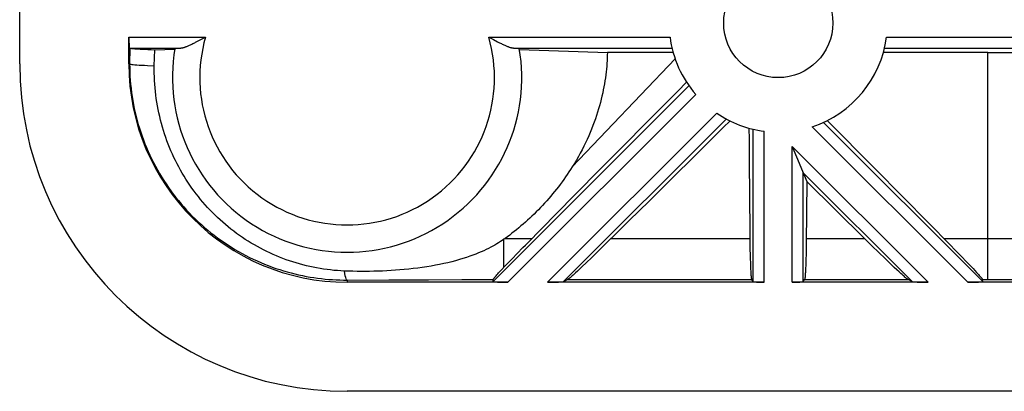
# Model space of a CAD drawing. Units: millimetres. Extents: x -51.7 to 9.3, y -10.9 to 11.3.
# Drawn here: x -51.2 to -45.8, y -10.9 to -8.8 of the extents above; entities that cross this region are included whole.
import ezdxf

# ---------------------------------------------------------------- set-up
doc = ezdxf.new("R2010")
doc.units = ezdxf.units.MM
doc.header["$LTSCALE"] = 30.734
doc.layers.get('0').update_dxf_attribs({"linetype": 'CONTINUOUS'})
doc.layers.add('ASSI', color=7, linetype='CONTINUOUS')
doc.layers.add('SUPERFICI', color=7, linetype='CONTINUOUS')

msp = doc.modelspace()

# ---------------------------------------------------------------- linework, layer by layer
at = {"color": 7, "linetype": 'CONTINUOUS'}
for p, q in [((-51.1646, -9.0531), (-51.1646, -0.7281)), ((-50.5646, -9.0531), (-50.5646, -8.9052)), ((-50.5616, -8.9652), (-50.56, -8.9662)), ((-50.5023, -8.9729), (-50.5113, -8.9723)), ((-50.4769, -8.9742), (-50.4876, -8.9737)), ((-50.4597, -8.975), (-50.4769, -8.9742)), ((-50.4412, -8.9757), (-50.4597, -8.975)), ((-50.4213, -8.9764), (-50.4412, -8.9757)), ((-50.3119, -8.9726), (-50.4213, -8.9764)), ((-48.4173, -8.9726), (-47.9338, -8.9893)), ((-47.8123, -8.9895), (-47.9338, -8.9893)), ((-47.5724, -8.9897), (-47.8123, -8.9895)), ((-45.8424, -8.9897), (-46.4167, -8.9897)), ((-45.8424, -8.9897), (-43.5455, -8.9897)), ((-47.8648, -9.5227), (-47.6998, -9.3561)), ((-47.1531, -9.4679), (-47.1536, -9.4067)), ((-46.7252, -9.3643), (-46.4625, -9.6297)), ((-47.3334, -9.4394), (-47.4065, -9.5118)), ((-47.1527, -9.5315), (-47.1531, -9.4679)), ((-47.9805, -9.6397), (-47.8648, -9.5227)), ((-47.4065, -9.5118), (-47.4791, -9.5837)), ((-46.9175, -9.5062), (-46.8377, -9.6988)), ((-47.1519, -9.6314), (-47.1527, -9.5315)), ((-47.4791, -9.5837), (-47.5515, -9.6553)), ((-47.1511, -9.7356), (-47.1519, -9.6314)), ((-46.4625, -9.6297), (-46.1654, -9.9302)), ((-48.2229, -9.8848), (-47.9805, -9.6397)), ((-47.5515, -9.6553), (-47.6238, -9.7268)), ((-47.6238, -9.7268), (-47.6959, -9.7982)), ((-47.1503, -9.8413), (-47.1511, -9.7356)), ((-46.8377, -9.6988), (-46.8406, -10.0392)), ((-46.5207, -10.0122), (-46.8377, -9.6988)), ((-47.1497, -9.9111), (-47.1503, -9.8413)), ((-47.8042, -9.9051), (-47.8764, -9.9765)), ((-47.1486, -10.0392), (-47.1497, -9.9111)), ((-46.1654, -9.9302), (-46.0535, -10.0435)), ((-48.4957, -10.0121), (-48.5028, -10.0172)), ((-47.8764, -9.9765), (-47.9455, -10.0447)), ((-46.4796, -10.0526), (-46.5207, -10.0122)), ((-48.4297, -10.0949), (-48.3981, -10.0624)), ((-48.3981, -10.0624), (-48.3846, -10.0486)), ((-47.9455, -10.0447), (-47.9844, -10.0827)), ((-47.1481, -10.0718), (-47.1486, -10.0392)), ((-46.8406, -10.0392), (-46.8411, -10.0718)), ((-46.4415, -10.0898), (-46.4796, -10.0526)), ((-46.0535, -10.0435), (-46.018, -10.0798)), ((-48.4578, -10.124), (-48.4297, -10.0949)), ((-48.0195, -10.1167), (-48.0504, -10.1464)), ((-47.9844, -10.0827), (-48.0195, -10.1167)), ((-47.1475, -10.1025), (-47.1481, -10.0718)), ((-47.1469, -10.1254), (-47.1475, -10.1025)), ((-46.8417, -10.1025), (-46.8423, -10.1254)), ((-46.8411, -10.0718), (-46.8417, -10.1025)), ((-46.4072, -10.123), (-46.4415, -10.0898)), ((-46.018, -10.0798), (-45.9864, -10.1125)), ((-45.9864, -10.1125), (-45.9589, -10.1411)), ((-48.5136, -10.1827), (-48.4989, -10.1671)), ((-48.4989, -10.1671), (-48.4821, -10.1494)), ((-48.4821, -10.1494), (-48.4578, -10.124)), ((-48.0718, -10.1668), (-48.086, -10.1801)), ((-48.0504, -10.1464), (-48.0718, -10.1668)), ((-47.1462, -10.1467), (-47.1469, -10.1254)), ((-47.1457, -10.1615), (-47.1462, -10.1467)), ((-47.1451, -10.1751), (-47.1457, -10.1615)), ((-47.1447, -10.1836), (-47.1451, -10.1751)), ((-46.844, -10.1751), (-46.8444, -10.1836)), ((-46.8435, -10.1615), (-46.844, -10.1751)), ((-46.8429, -10.1467), (-46.8435, -10.1615)), ((-46.8423, -10.1254), (-46.8429, -10.1467)), ((-46.3772, -10.1517), (-46.4072, -10.123)), ((-46.3565, -10.1714), (-46.3772, -10.1517)), ((-46.3429, -10.1842), (-46.3565, -10.1714)), ((-45.9589, -10.1411), (-45.94, -10.1609)), ((-45.94, -10.1609), (-45.9238, -10.1782)), ((-48.5486, -10.2214), (-48.5451, -10.2173)), ((-48.5451, -10.2173), (-48.5411, -10.2128)), ((-48.5411, -10.2128), (-48.5366, -10.2078)), ((-48.5366, -10.2078), (-48.5316, -10.2023)), ((-48.5316, -10.2023), (-48.5232, -10.1931)), ((-48.5232, -10.1931), (-48.5136, -10.1827)), ((-48.1225, -10.2138), (-48.1279, -10.2186)), ((-48.1165, -10.2083), (-48.1225, -10.2138)), ((-48.1098, -10.2022), (-48.1165, -10.2083)), ((-48.0987, -10.1919), (-48.1098, -10.2022)), ((-48.086, -10.1801), (-48.0987, -10.1919)), ((-47.1443, -10.1915), (-47.1447, -10.1836)), ((-47.1439, -10.1989), (-47.1443, -10.1915)), ((-47.1435, -10.2057), (-47.1439, -10.1989)), ((-47.143, -10.2118), (-47.1435, -10.2057)), ((-46.8452, -10.1989), (-46.8457, -10.2056)), ((-46.8448, -10.1915), (-46.8452, -10.1989)), ((-46.8444, -10.1836), (-46.8448, -10.1915)), ((-46.3307, -10.1955), (-46.3429, -10.1842)), ((-46.3201, -10.2053), (-46.3307, -10.1955)), ((-46.3137, -10.211), (-46.3201, -10.2053)), ((-46.308, -10.2162), (-46.3137, -10.211)), ((-46.3028, -10.2208), (-46.308, -10.2162)), ((-46.2983, -10.2248), (-46.3028, -10.2208)), ((-45.9238, -10.1782), (-45.9133, -10.1895)), ((-45.9133, -10.1895), (-45.9041, -10.1995)), ((-45.9041, -10.1995), (-45.8987, -10.2054)), ((-45.8987, -10.2054), (-45.8938, -10.2108)), ((-45.8938, -10.2108), (-45.8895, -10.2157)), ((-48.4806, -10.2531), (-49.3646, -10.2531)), ((-48.5623, -10.2501), (-48.5617, -10.2387)), ((-47.0716, -10.2531), (-48.2626, -10.2531)), ((-48.1748, -10.2501), (-48.1526, -10.2387)), ((-47.1316, -10.2501), (-47.1392, -10.2387)), ((-46.1706, -10.2531), (-46.9175, -10.2531)), ((-46.8576, -10.2501), (-46.8499, -10.2387)), ((-46.2584, -10.2501), (-46.2807, -10.2386)), ((-44.4726, -10.2531), (-45.9526, -10.2531)), ((-45.8708, -10.2501), (-45.8715, -10.2386)), ((7.0354, -10.8531), (-49.3646, -10.8531))]:
    msp.add_line(p, q, dxfattribs=at)
at = {"color": 253, "linetype": 'CONTINUOUS'}
for p, q in [((-50.5646, -8.9052), (-50.1433, -8.9052)), ((-46.3996, -8.9052), (-43.5105, -8.9052)), ((-50.5616, -8.9652), (-50.2786, -8.9652)), ((-50.56, -8.9662), (-50.5601, -9.0531)), ((-46.4104, -8.9652), (-43.5353, -8.9652)), ((-47.9385, -9.4212), (-47.5613, -9.0252)), ((-45.8424, -10.0123), (-45.8424, -8.9897)), ((-50.5601, -9.0531), (-50.5646, -9.0531)), ((-47.4854, -9.1732), (-48.5623, -10.2501)), ((-47.4482, -9.2208), (-48.4806, -10.2531)), ((-47.333, -9.3236), (-48.2626, -10.2531)), ((-47.2804, -9.3557), (-48.1748, -10.2501)), ((-47.1316, -10.2501), (-47.1316, -9.4123)), ((-46.8075, -9.3982), (-45.9526, -10.2531)), ((-46.7465, -9.3744), (-45.8708, -10.2501)), ((-48.1271, -9.6189), (-47.9385, -9.4212)), ((-47.0716, -10.2531), (-47.0716, -9.4232)), ((-46.9175, -10.2531), (-46.9175, -9.5062)), ((-46.9175, -9.5062), (-46.1706, -10.2531)), ((-46.8576, -10.2501), (-46.8576, -9.6509)), ((-46.8576, -9.6509), (-46.2584, -10.2501)), ((-48.4957, -10.0121), (-48.3487, -10.0121)), ((-47.9125, -10.0122), (-47.1488, -10.0122)), ((-46.8403, -10.0122), (-46.5207, -10.0122)), ((-46.0843, -10.0122), (-44.341, -10.0123)), ((-45.8423, -10.2386), (-45.8424, -10.0123)), ((-48.5027, -10.1712), (-48.5028, -10.0172)), ((-49.3646, -10.2413), (-49.1357, -10.2403)), ((-49.3646, -10.2413), (-49.3646, -10.2531)), ((-49.1357, -10.2403), (-48.9174, -10.2395)), ((-48.9174, -10.2395), (-48.7334, -10.239)), ((-48.1526, -10.2387), (-47.1392, -10.2387)), ((-46.8499, -10.2387), (-46.2807, -10.2386)), ((-45.8715, -10.2386), (-44.5537, -10.2386))]:
    msp.add_line(p, q, dxfattribs=at)
at = {"color": 7, "linetype": 'CONTINUOUS'}
for points in [[(-50.5113, -8.9723), (-50.5196, -8.9718), (-50.5234, -8.9715), (-50.5271, -8.9712), (-50.5306, -8.9709), (-50.5339, -8.9706), (-50.537, -8.9703), (-50.5399, -8.97), (-50.5427, -8.9697), (-50.5452, -8.9694), (-50.5476, -8.9691), (-50.5497, -8.9688), (-50.5517, -8.9684), (-50.5535, -8.9681), (-50.5551, -8.9678), (-50.5564, -8.9675), (-50.5576, -8.9672), (-50.5586, -8.9669), (-50.5594, -8.9665), (-50.56, -8.9662)], [(-50.4876, -8.9737), (-50.4976, -8.9732), (-50.5023, -8.9729)], [(-50.4248, -9.0625), (-50.4245, -9.0482), (-50.4241, -9.0338), (-50.4236, -9.0195), (-50.423, -9.0051), (-50.4222, -8.9907), (-50.4213, -8.9764)], [(-47.9338, -8.9893), (-47.9342, -9.0041), (-47.9348, -9.0191), (-47.9356, -9.0343), (-47.9365, -9.0497), (-47.9378, -9.0652), (-47.9392, -9.0808), (-47.9409, -9.0967), (-47.9428, -9.1127), (-47.9449, -9.1289), (-47.9474, -9.1453), (-47.9501, -9.1618), (-47.953, -9.1786), (-47.9563, -9.1955), (-47.9598, -9.2126), (-47.9637, -9.2298), (-47.9678, -9.2473), (-47.9723, -9.2649), (-47.9771, -9.2826), (-47.9823, -9.3006), (-47.9878, -9.3186), (-47.9936, -9.3368), (-47.9999, -9.3552), (-48.0064, -9.3736), (-48.0134, -9.3922), (-48.0207, -9.4109), (-48.0285, -9.4297), (-48.0366, -9.4486), (-48.0451, -9.4675), (-48.054, -9.4865), (-48.0633, -9.5055), (-48.073, -9.5245), (-48.083, -9.5435), (-48.0935, -9.5625), (-48.1043, -9.5814), (-48.1155, -9.6002), (-48.1271, -9.619)], [(-49.3793, -10.1918), (-49.3985, -10.1908), (-49.4177, -10.1895), (-49.4368, -10.1879), (-49.456, -10.1859), (-49.4751, -10.1836), (-49.4941, -10.1809), (-49.5132, -10.1779), (-49.5321, -10.1745), (-49.551, -10.1709), (-49.5699, -10.1668), (-49.5886, -10.1625), (-49.6073, -10.1577), (-49.6259, -10.1527), (-49.6445, -10.1473), (-49.6629, -10.1416), (-49.6813, -10.1356), (-49.6995, -10.1292), (-49.7176, -10.1225), (-49.7356, -10.1155), (-49.7535, -10.1082), (-49.7712, -10.1005), (-49.7888, -10.0925), (-49.8063, -10.0842), (-49.8236, -10.0756), (-49.8408, -10.0667), (-49.8578, -10.0575), (-49.8746, -10.048), (-49.8913, -10.0381), (-49.9079, -10.028), (-49.9242, -10.0175), (-49.9404, -10.0068), (-49.9563, -9.9958), (-49.9721, -9.9845), (-49.9877, -9.9729), (-50.003, -9.961), (-50.0182, -9.9489), (-50.0331, -9.9365), (-50.0479, -9.9238), (-50.0624, -9.9108), (-50.0767, -9.8975), (-50.0907, -9.884), (-50.1046, -9.8703), (-50.1182, -9.8563), (-50.1315, -9.842), (-50.1446, -9.8276), (-50.1574, -9.8129), (-50.1699, -9.7979), (-50.1822, -9.7827), (-50.1943, -9.7673), (-50.2061, -9.7517), (-50.2176, -9.7358), (-50.2288, -9.7198), (-50.2398, -9.7035), (-50.2505, -9.687), (-50.2608, -9.6703), (-50.2709, -9.6535), (-50.2807, -9.6364), (-50.2902, -9.6192), (-50.2994, -9.6018), (-50.3083, -9.5842), (-50.3169, -9.5665), (-50.3252, -9.5485), (-50.3331, -9.5304), (-50.3408, -9.5122), (-50.3481, -9.4938), (-50.3551, -9.4753), (-50.3618, -9.4566), (-50.3682, -9.4378), (-50.3742, -9.4189), (-50.3799, -9.3999), (-50.3853, -9.3807), (-50.3904, -9.3615), (-50.3951, -9.3421), (-50.3994, -9.3226), (-50.4035, -9.303), (-50.4072, -9.2833), (-50.4105, -9.2636), (-50.4135, -9.2437), (-50.4162, -9.2238), (-50.4185, -9.2038), (-50.4204, -9.1838), (-50.4221, -9.1637), (-50.4233, -9.1435), (-50.4242, -9.1233), (-50.4248, -9.1031), (-50.425, -9.0828), (-50.4248, -9.0625)], [(-47.6998, -9.3561), (-47.547, -9.2018), (-47.4988, -9.1533)], [(-47.2597, -9.3664), (-47.2966, -9.403), (-47.3334, -9.4394)], [(-48.1271, -9.619), (-48.136, -9.6329), (-48.145, -9.6468), (-48.1543, -9.6606), (-48.1637, -9.6743), (-48.1733, -9.688), (-48.1832, -9.7015), (-48.1931, -9.715), (-48.2033, -9.7283), (-48.2136, -9.7416), (-48.2241, -9.7547), (-48.2347, -9.7677), (-48.2455, -9.7805), (-48.2565, -9.7933), (-48.2675, -9.8058), (-48.2788, -9.8183), (-48.2901, -9.8305), (-48.3016, -9.8427), (-48.3131, -9.8546), (-48.3248, -9.8664), (-48.3366, -9.8781), (-48.3485, -9.8895), (-48.3604, -9.9007), (-48.3724, -9.9118), (-48.3845, -9.9227), (-48.3967, -9.9334), (-48.4089, -9.9439), (-48.4212, -9.9542), (-48.4335, -9.9644), (-48.4459, -9.9743), (-48.4583, -9.984), (-48.4707, -9.9936), (-48.4832, -10.003), (-48.4957, -10.0121)], [(-47.6959, -9.7982), (-47.7681, -9.8695), (-47.8042, -9.9051)], [(-48.3846, -10.0486), (-48.2854, -9.9481), (-48.2229, -9.8848)], [(-48.5028, -10.0172), (-48.5121, -10.0236), (-48.5218, -10.03), (-48.5318, -10.0364), (-48.5421, -10.0426), (-48.5527, -10.0488), (-48.5638, -10.055), (-48.5754, -10.0612), (-48.5875, -10.0674), (-48.6002, -10.0736), (-48.6135, -10.0798), (-48.6274, -10.086), (-48.6421, -10.0922), (-48.6575, -10.0984), (-48.6738, -10.1046), (-48.6908, -10.1107), (-48.7089, -10.1169), (-48.7278, -10.1229), (-48.7475, -10.1289), (-48.7681, -10.1347), (-48.7895, -10.1403), (-48.8114, -10.1457), (-48.8337, -10.1508), (-48.8564, -10.1556), (-48.8796, -10.1601), (-48.9032, -10.1644), (-48.9273, -10.1684), (-48.9516, -10.172), (-48.9762, -10.1754), (-49.0011, -10.1785), (-49.0259, -10.1812), (-49.0505, -10.1837), (-49.075, -10.1858), (-49.0992, -10.1877), (-49.1232, -10.1893), (-49.1471, -10.1906), (-49.1707, -10.1917), (-49.1942, -10.1925), (-49.2176, -10.1932), (-49.2408, -10.1936), (-49.264, -10.1938), (-49.287, -10.1939), (-49.3101, -10.1937), (-49.3331, -10.1932), (-49.3562, -10.1926), (-49.3793, -10.1918)], [(-48.5617, -10.2387), (-48.5616, -10.2384), (-48.5614, -10.238), (-48.5612, -10.2375), (-48.5608, -10.2368), (-48.5604, -10.2361), (-48.5598, -10.2353), (-48.5592, -10.2344), (-48.5584, -10.2333), (-48.5575, -10.2322), (-48.5566, -10.231), (-48.5555, -10.2297), (-48.5544, -10.2282), (-48.5531, -10.2267), (-48.5517, -10.225), (-48.5502, -10.2233), (-48.5486, -10.2214)], [(-48.1279, -10.2186), (-48.1328, -10.2229), (-48.135, -10.2249), (-48.1371, -10.2267), (-48.1391, -10.2283), (-48.141, -10.2299), (-48.1427, -10.2313), (-48.1442, -10.2326), (-48.1457, -10.2338), (-48.147, -10.2348), (-48.1483, -10.2358), (-48.1494, -10.2366), (-48.1504, -10.2373), (-48.1512, -10.2379), (-48.152, -10.2383), (-48.1526, -10.2387)], [(-47.1392, -10.2387), (-47.1395, -10.2382), (-47.1397, -10.2376), (-47.14, -10.2368), (-47.1402, -10.2359), (-47.1405, -10.2347), (-47.1407, -10.2335), (-47.1409, -10.232), (-47.1412, -10.2304), (-47.1414, -10.2287), (-47.1417, -10.2267), (-47.1419, -10.2246), (-47.1421, -10.2224), (-47.1424, -10.22), (-47.1426, -10.2174), (-47.1428, -10.2147), (-47.143, -10.2118)], [(-46.8457, -10.2056), (-46.8461, -10.2118), (-46.8464, -10.2147), (-46.8466, -10.2174), (-46.8468, -10.22), (-46.847, -10.2224), (-46.8473, -10.2246), (-46.8475, -10.2267), (-46.8477, -10.2286), (-46.848, -10.2304), (-46.8482, -10.232), (-46.8485, -10.2335), (-46.8487, -10.2347), (-46.849, -10.2358), (-46.8492, -10.2368), (-46.8494, -10.2376), (-46.8497, -10.2382), (-46.8499, -10.2387)], [(-46.2807, -10.2386), (-46.2813, -10.2383), (-46.2821, -10.2378), (-46.2829, -10.2372), (-46.2839, -10.2365), (-46.285, -10.2357), (-46.2863, -10.2348), (-46.2876, -10.2337), (-46.2891, -10.2325), (-46.2906, -10.2312), (-46.2924, -10.2298), (-46.2942, -10.2283), (-46.2962, -10.2266), (-46.2983, -10.2248)], [(-45.8895, -10.2157), (-45.8856, -10.2201), (-45.8839, -10.2221), (-45.8823, -10.224), (-45.8808, -10.2258), (-45.8794, -10.2274), (-45.8781, -10.2289), (-45.877, -10.2304), (-45.876, -10.2317), (-45.875, -10.2329), (-45.8742, -10.234), (-45.8735, -10.235), (-45.8729, -10.2358), (-45.8724, -10.2366), (-45.872, -10.2373), (-45.8717, -10.2378), (-45.8716, -10.2383), (-45.8715, -10.2386)]]:
    msp.add_lwpolyline(points, dxfattribs=at)
at = {"color": 253, "linetype": 'CONTINUOUS'}
for points in [[(-50.5601, -9.0531), (-50.5599, -9.0754), (-50.5593, -9.0978), (-50.5583, -9.1201), (-50.5568, -9.1424), (-50.5549, -9.1647), (-50.5526, -9.187), (-50.5499, -9.2092), (-50.5467, -9.2315), (-50.5432, -9.2536), (-50.5392, -9.2757), (-50.5347, -9.2978), (-50.5299, -9.3198), (-50.5246, -9.3417), (-50.519, -9.3635), (-50.5129, -9.3852), (-50.5063, -9.4068), (-50.4994, -9.4283), (-50.4921, -9.4497), (-50.4843, -9.4709), (-50.4761, -9.492), (-50.4676, -9.513), (-50.4586, -9.5338), (-50.4492, -9.5544), (-50.4394, -9.5749), (-50.4292, -9.5952), (-50.4187, -9.6153), (-50.4077, -9.6352), (-50.3964, -9.6549), (-50.3846, -9.6744), (-50.3725, -9.6937), (-50.36, -9.7127), (-50.3472, -9.7316), (-50.334, -9.7501), (-50.3204, -9.7685), (-50.3064, -9.7866), (-50.2922, -9.8044), (-50.2775, -9.8219), (-50.2625, -9.8392), (-50.2472, -9.8562), (-50.2316, -9.8729), (-50.2156, -9.8893), (-50.1993, -9.9054), (-50.1827, -9.9212), (-50.1658, -9.9366), (-50.1486, -9.9518), (-50.1311, -9.9666), (-50.1133, -9.9811), (-50.0952, -9.9952), (-50.0769, -10.009), (-50.0583, -10.0224), (-50.0394, -10.0355), (-50.0203, -10.0482), (-50.0009, -10.0606), (-49.9813, -10.0725), (-49.9614, -10.0841), (-49.9414, -10.0954), (-49.9212, -10.1061), (-49.9008, -10.1165), (-49.8803, -10.1265), (-49.8598, -10.136), (-49.8392, -10.145), (-49.8185, -10.1536), (-49.7978, -10.1618), (-49.777, -10.1696), (-49.7562, -10.1769), (-49.7354, -10.1838), (-49.7145, -10.1903), (-49.6936, -10.1964), (-49.6728, -10.2021), (-49.6519, -10.2074), (-49.631, -10.2123), (-49.6102, -10.2168), (-49.5893, -10.2209), (-49.5685, -10.2246), (-49.5477, -10.2279), (-49.527, -10.2309), (-49.5063, -10.2334), (-49.4856, -10.2357), (-49.465, -10.2375), (-49.4445, -10.239), (-49.4242, -10.2401), (-49.4041, -10.2408), (-49.3842, -10.2412), (-49.3646, -10.2413)], [(-50.5601, -9.0531), (-50.5578, -9.054), (-50.5538, -9.0549), (-50.548, -9.0557), (-50.5405, -9.0566), (-50.5314, -9.0574), (-50.5206, -9.0582), (-50.5083, -9.059), (-50.4944, -9.0597), (-50.4791, -9.0605), (-50.4623, -9.0612), (-50.4248, -9.0625)], [(-49.3646, -10.2413), (-49.3672, -10.2388), (-49.3697, -10.2339), (-49.3722, -10.2266), (-49.3747, -10.2172), (-49.377, -10.2055), (-49.3793, -10.1918)], [(-48.7334, -10.239), (-48.5775, -10.2387), (-48.5617, -10.2387)]]:
    msp.add_lwpolyline(points, dxfattribs=at)
at = {"color": 7, "linetype": 'CONTINUOUS'}
msp.add_circle((-46.9946, -8.8281), 0.3, dxfattribs=at)
for centre, radius, start, end in [((-46.9946, -8.8281), 0.6, 187.3789, 220.879), ((-46.9946, -8.8281), 0.6, 288.1667, 352.6211), ((-49.3646, -9.0531), 1.8, 180, 270), ((-49.3646, -9.0531), 1.2, 180, 270), ((-46.9946, -8.8281), 0.6, 235.6611, 262.6211)]:
    msp.add_arc(centre, radius, start, end, dxfattribs=at)
for centre, major_axis, ratio, start_param, end_param in [((-50.5614, -8.9052), (0, 0.06), 0.052408, -4.712389, -3.176499), ((-48.4774, -10.25), (0.0849, 0.0001), 0.037007, 3.139407, 4.675297), ((-48.2595, -10.25), (0.0849, 0.0001), 0.037007, -1.607888, -0.071998), ((-47.0716, -10.25), (0.06, 0), 0.052408, -3.106686, -1.570796), ((-46.9175, -10.25), (0.06, 0), 0.052408, -1.570796, -0.034907), ((-46.1737, -10.25), (0.0849, -0.0001), 0.037007, -3.069594, -1.533705), ((-45.9558, -10.25), (0.0849, -0.0001), 0.037007, -1.533705, 0.002185)]:
    msp.add_ellipse(centre, major_axis=major_axis, ratio=ratio, start_param=start_param, end_param=end_param, dxfattribs=at)
at = {"layer": 'ASSI', "color": 7, "linetype": 'CONTINUOUS'}
for p, q in [((-51.1646, -9.0531), (-51.1646, -0.7281)), ((-50.5646, -9.0531), (-50.5646, -8.9052)), ((-50.1863, -8.9276), (-50.1433, -8.9052)), ((-48.5859, -8.9052), (-48.5606, -8.9183)), ((-48.5606, -8.9183), (-48.5373, -8.9305)), ((-48.5373, -8.9305), (-48.5265, -8.936)), ((-50.5616, -8.9652), (-50.56, -8.9662)), ((-50.5023, -8.9729), (-50.5113, -8.9723)), ((-50.4769, -8.9742), (-50.4876, -8.9737)), ((-50.4597, -8.975), (-50.4769, -8.9742)), ((-50.4412, -8.9757), (-50.4597, -8.975)), ((-50.4213, -8.9764), (-50.4412, -8.9757)), ((-50.3119, -8.9726), (-50.4213, -8.9764)), ((-50.2958, -8.9661), (-50.292, -8.9659)), ((-50.292, -8.9659), (-50.2879, -8.9656)), ((-50.2879, -8.9656), (-50.2834, -8.9654)), ((-50.2834, -8.9654), (-50.2786, -8.9652)), ((-48.4506, -8.9652), (-48.4458, -8.9654)), ((-48.4458, -8.9654), (-48.4413, -8.9656)), ((-48.4173, -8.9726), (-47.9338, -8.9893)), ((-47.8123, -8.9895), (-47.9338, -8.9893)), ((-47.5724, -8.9897), (-47.8123, -8.9895)), ((-45.8424, -8.9897), (-46.4167, -8.9897)), ((-45.8424, -8.9897), (-43.5455, -8.9897)), ((-47.8648, -9.5227), (-47.6998, -9.3561)), ((-47.1531, -9.4679), (-47.1536, -9.4067)), ((-46.7252, -9.3643), (-46.4625, -9.6297)), ((-47.3334, -9.4394), (-47.4065, -9.5118)), ((-47.1527, -9.5315), (-47.1531, -9.4679)), ((-47.9805, -9.6397), (-47.8648, -9.5227)), ((-47.4065, -9.5118), (-47.4791, -9.5837)), ((-46.9175, -9.5062), (-46.8377, -9.6988)), ((-47.1519, -9.6314), (-47.1527, -9.5315)), ((-47.4791, -9.5837), (-47.5515, -9.6553)), ((-47.1511, -9.7356), (-47.1519, -9.6314)), ((-46.4625, -9.6297), (-46.1654, -9.9302)), ((-48.2229, -9.8848), (-47.9805, -9.6397)), ((-47.5515, -9.6553), (-47.6238, -9.7268)), ((-47.6238, -9.7268), (-47.6959, -9.7982)), ((-47.1503, -9.8413), (-47.1511, -9.7356)), ((-46.8377, -9.6988), (-46.8406, -10.0392)), ((-46.5207, -10.0122), (-46.8377, -9.6988)), ((-47.1497, -9.9111), (-47.1503, -9.8413)), ((-47.8042, -9.9051), (-47.8764, -9.9765)), ((-47.1486, -10.0392), (-47.1497, -9.9111)), ((-46.1654, -9.9302), (-46.0535, -10.0435)), ((-48.4957, -10.0121), (-48.5028, -10.0172)), ((-47.8764, -9.9765), (-47.9455, -10.0447)), ((-46.4796, -10.0526), (-46.5207, -10.0122)), ((-48.4297, -10.0949), (-48.3981, -10.0624)), ((-48.3981, -10.0624), (-48.3846, -10.0486)), ((-47.9455, -10.0447), (-47.9844, -10.0827)), ((-47.1481, -10.0718), (-47.1486, -10.0392)), ((-46.8406, -10.0392), (-46.8411, -10.0718)), ((-46.4415, -10.0898), (-46.4796, -10.0526)), ((-46.0535, -10.0435), (-46.018, -10.0798)), ((-48.4578, -10.124), (-48.4297, -10.0949)), ((-48.0195, -10.1167), (-48.0504, -10.1464)), ((-47.9844, -10.0827), (-48.0195, -10.1167)), ((-47.1475, -10.1025), (-47.1481, -10.0718)), ((-47.1469, -10.1254), (-47.1475, -10.1025)), ((-46.8417, -10.1025), (-46.8423, -10.1254)), ((-46.8411, -10.0718), (-46.8417, -10.1025)), ((-46.4072, -10.123), (-46.4415, -10.0898)), ((-46.018, -10.0798), (-45.9864, -10.1125)), ((-45.9864, -10.1125), (-45.9589, -10.1411)), ((-48.5136, -10.1827), (-48.4989, -10.1671)), ((-48.4989, -10.1671), (-48.4821, -10.1494)), ((-48.4821, -10.1494), (-48.4578, -10.124)), ((-48.0718, -10.1668), (-48.086, -10.1801)), ((-48.0504, -10.1464), (-48.0718, -10.1668)), ((-47.1462, -10.1467), (-47.1469, -10.1254)), ((-47.1457, -10.1615), (-47.1462, -10.1467)), ((-47.1451, -10.1751), (-47.1457, -10.1615)), ((-47.1447, -10.1836), (-47.1451, -10.1751)), ((-46.844, -10.1751), (-46.8444, -10.1836)), ((-46.8435, -10.1615), (-46.844, -10.1751)), ((-46.8429, -10.1467), (-46.8435, -10.1615)), ((-46.8423, -10.1254), (-46.8429, -10.1467)), ((-46.3772, -10.1517), (-46.4072, -10.123)), ((-46.3565, -10.1714), (-46.3772, -10.1517)), ((-46.3429, -10.1842), (-46.3565, -10.1714)), ((-45.9589, -10.1411), (-45.94, -10.1609)), ((-45.94, -10.1609), (-45.9238, -10.1782)), ((-48.5486, -10.2214), (-48.5451, -10.2173)), ((-48.5451, -10.2173), (-48.5411, -10.2128)), ((-48.5411, -10.2128), (-48.5366, -10.2078)), ((-48.5366, -10.2078), (-48.5316, -10.2023)), ((-48.5316, -10.2023), (-48.5232, -10.1931)), ((-48.5232, -10.1931), (-48.5136, -10.1827)), ((-48.1225, -10.2138), (-48.1279, -10.2186)), ((-48.1165, -10.2083), (-48.1225, -10.2138)), ((-48.1098, -10.2022), (-48.1165, -10.2083)), ((-48.0987, -10.1919), (-48.1098, -10.2022)), ((-48.086, -10.1801), (-48.0987, -10.1919)), ((-47.1443, -10.1915), (-47.1447, -10.1836)), ((-47.1439, -10.1989), (-47.1443, -10.1915)), ((-47.1435, -10.2057), (-47.1439, -10.1989)), ((-47.143, -10.2118), (-47.1435, -10.2057)), ((-46.8452, -10.1989), (-46.8457, -10.2056)), ((-46.8448, -10.1915), (-46.8452, -10.1989)), ((-46.8444, -10.1836), (-46.8448, -10.1915)), ((-46.3307, -10.1955), (-46.3429, -10.1842)), ((-46.3201, -10.2053), (-46.3307, -10.1955)), ((-46.3137, -10.211), (-46.3201, -10.2053)), ((-46.308, -10.2162), (-46.3137, -10.211)), ((-46.3028, -10.2208), (-46.308, -10.2162)), ((-46.2983, -10.2248), (-46.3028, -10.2208)), ((-45.9238, -10.1782), (-45.9133, -10.1895)), ((-45.9133, -10.1895), (-45.9041, -10.1995)), ((-45.9041, -10.1995), (-45.8987, -10.2054)), ((-45.8987, -10.2054), (-45.8938, -10.2108)), ((-45.8938, -10.2108), (-45.8895, -10.2157)), ((-48.4806, -10.2531), (-49.3646, -10.2531)), ((-48.5623, -10.2501), (-48.5617, -10.2387)), ((-47.0716, -10.2531), (-48.2626, -10.2531)), ((-48.1748, -10.2501), (-48.1526, -10.2387)), ((-47.1316, -10.2501), (-47.1392, -10.2387)), ((-46.1706, -10.2531), (-46.9175, -10.2531)), ((-46.8576, -10.2501), (-46.8499, -10.2387)), ((-46.2584, -10.2501), (-46.2807, -10.2386)), ((-44.4726, -10.2531), (-45.9526, -10.2531)), ((-45.8708, -10.2501), (-45.8715, -10.2386)), ((7.0354, -10.8531), (-49.3646, -10.8531))]:
    msp.add_line(p, q, dxfattribs=at)
at = {"layer": 'ASSI', "color": 253, "linetype": 'CONTINUOUS'}
for p, q in [((-50.5646, -8.9052), (-50.1433, -8.9052)), ((-48.5859, -8.9052), (-47.5896, -8.9052)), ((-46.3996, -8.9052), (-43.5105, -8.9052)), ((-50.5616, -8.9652), (-50.2786, -8.9652)), ((-50.56, -8.9662), (-50.5601, -9.0531)), ((-48.4506, -8.9652), (-47.5787, -8.9652)), ((-46.4104, -8.9652), (-43.5353, -8.9652)), ((-47.9385, -9.4212), (-47.5613, -9.0252)), ((-45.8424, -10.0123), (-45.8424, -8.9897)), ((-50.5601, -9.0531), (-50.5646, -9.0531)), ((-47.4854, -9.1732), (-48.5623, -10.2501)), ((-47.4482, -9.2208), (-48.4806, -10.2531)), ((-47.333, -9.3236), (-48.2626, -10.2531)), ((-47.2804, -9.3557), (-48.1748, -10.2501)), ((-47.1316, -10.2501), (-47.1316, -9.4123)), ((-46.8075, -9.3982), (-45.9526, -10.2531)), ((-46.7465, -9.3744), (-45.8708, -10.2501)), ((-48.1271, -9.6189), (-47.9385, -9.4212)), ((-47.0716, -10.2531), (-47.0716, -9.4232)), ((-46.9175, -10.2531), (-46.9175, -9.5062)), ((-46.9175, -9.5062), (-46.1706, -10.2531)), ((-46.8576, -10.2501), (-46.8576, -9.6509)), ((-46.8576, -9.6509), (-46.2584, -10.2501)), ((-48.4957, -10.0121), (-48.3487, -10.0121)), ((-47.9125, -10.0122), (-47.1488, -10.0122)), ((-46.8403, -10.0122), (-46.5207, -10.0122)), ((-46.0843, -10.0122), (-44.341, -10.0123)), ((-45.8423, -10.2386), (-45.8424, -10.0123)), ((-48.5027, -10.1712), (-48.5028, -10.0172)), ((-49.3646, -10.2413), (-49.1357, -10.2403)), ((-49.3646, -10.2413), (-49.3646, -10.2531)), ((-49.1357, -10.2403), (-48.9174, -10.2395)), ((-48.9174, -10.2395), (-48.7334, -10.239)), ((-48.1526, -10.2387), (-47.1392, -10.2387)), ((-46.8499, -10.2387), (-46.2807, -10.2386)), ((-45.8715, -10.2386), (-44.5537, -10.2386))]:
    msp.add_line(p, q, dxfattribs=at)
at = {"layer": 'ASSI', "color": 7, "linetype": 'CONTINUOUS'}
for points in [[(-50.2786, -8.9652), (-50.2768, -8.965), (-50.2748, -8.9648), (-50.2728, -8.9645), (-50.2706, -8.9642), (-50.2684, -8.9637), (-50.266, -8.9631), (-50.2634, -8.9624), (-50.2608, -8.9616), (-50.2581, -8.9607), (-50.2552, -8.9598), (-50.2522, -8.9587), (-50.249, -8.9575), (-50.2457, -8.9562), (-50.2422, -8.9547), (-50.2386, -8.9532), (-50.2347, -8.9515), (-50.2307, -8.9497), (-50.2265, -8.9477), (-50.2221, -8.9456), (-50.2176, -8.9434), (-50.2128, -8.9411), (-50.2078, -8.9386), (-50.2027, -8.936), (-50.1974, -8.9333), (-50.1863, -8.9276)], [(-50.5113, -8.9723), (-50.5196, -8.9718), (-50.5234, -8.9715), (-50.5271, -8.9712), (-50.5306, -8.9709), (-50.5339, -8.9706), (-50.537, -8.9703), (-50.5399, -8.97), (-50.5427, -8.9697), (-50.5452, -8.9694), (-50.5476, -8.9691), (-50.5497, -8.9688), (-50.5517, -8.9684), (-50.5535, -8.9681), (-50.5551, -8.9678), (-50.5564, -8.9675), (-50.5576, -8.9672), (-50.5586, -8.9669), (-50.5594, -8.9665), (-50.56, -8.9662)], [(-50.4876, -8.9737), (-50.4976, -8.9732), (-50.5023, -8.9729)], [(-50.4248, -9.0625), (-50.4245, -9.0482), (-50.4241, -9.0338), (-50.4236, -9.0195), (-50.423, -9.0051), (-50.4222, -8.9907), (-50.4213, -8.9764)], [(-50.3112, -8.9684), (-50.3111, -8.9682), (-50.3108, -8.968), (-50.3104, -8.9679), (-50.3099, -8.9677), (-50.3093, -8.9676), (-50.3086, -8.9674), (-50.3077, -8.9673), (-50.3068, -8.9672), (-50.3058, -8.967), (-50.3046, -8.9669), (-50.3034, -8.9667), (-50.3021, -8.9666), (-50.3007, -8.9665), (-50.2991, -8.9664), (-50.2975, -8.9662), (-50.2958, -8.9661)], [(-48.5265, -8.936), (-48.5214, -8.9386), (-48.5164, -8.9411), (-48.5116, -8.9434), (-48.507, -8.9456), (-48.5026, -8.9477), (-48.4984, -8.9497), (-48.4944, -8.9515), (-48.4906, -8.9532), (-48.487, -8.9547), (-48.4835, -8.9562), (-48.4802, -8.9575), (-48.477, -8.9587), (-48.474, -8.9598), (-48.4711, -8.9607), (-48.4684, -8.9616), (-48.4657, -8.9624), (-48.4632, -8.9631), (-48.4608, -8.9637), (-48.4585, -8.9642), (-48.4564, -8.9645), (-48.4543, -8.9648), (-48.4524, -8.965), (-48.4506, -8.9652)], [(-48.4413, -8.9656), (-48.4371, -8.9659), (-48.4352, -8.966), (-48.4334, -8.9661), (-48.4317, -8.9662), (-48.43, -8.9664), (-48.4285, -8.9665), (-48.4271, -8.9666), (-48.4258, -8.9667), (-48.4245, -8.9669), (-48.4234, -8.967), (-48.4224, -8.9672), (-48.4214, -8.9673), (-48.4206, -8.9674), (-48.4199, -8.9676), (-48.4192, -8.9677), (-48.4187, -8.9679), (-48.4183, -8.968), (-48.4181, -8.9682), (-48.418, -8.9684)], [(-47.9338, -8.9893), (-47.9342, -9.0041), (-47.9348, -9.0191), (-47.9356, -9.0343), (-47.9365, -9.0497), (-47.9378, -9.0652), (-47.9392, -9.0808), (-47.9409, -9.0967), (-47.9428, -9.1127), (-47.9449, -9.1289), (-47.9474, -9.1453), (-47.9501, -9.1618), (-47.953, -9.1786), (-47.9563, -9.1955), (-47.9598, -9.2126), (-47.9637, -9.2298), (-47.9678, -9.2473), (-47.9723, -9.2649), (-47.9771, -9.2826), (-47.9823, -9.3006), (-47.9878, -9.3186), (-47.9936, -9.3368), (-47.9999, -9.3552), (-48.0064, -9.3736), (-48.0134, -9.3922), (-48.0207, -9.4109), (-48.0285, -9.4297), (-48.0366, -9.4486), (-48.0451, -9.4675), (-48.054, -9.4865), (-48.0633, -9.5055), (-48.073, -9.5245), (-48.083, -9.5435), (-48.0935, -9.5625), (-48.1043, -9.5814), (-48.1155, -9.6002), (-48.1271, -9.619)], [(-49.3793, -10.1918), (-49.3985, -10.1908), (-49.4177, -10.1895), (-49.4368, -10.1879), (-49.456, -10.1859), (-49.4751, -10.1836), (-49.4941, -10.1809), (-49.5132, -10.1779), (-49.5321, -10.1745), (-49.551, -10.1709), (-49.5699, -10.1668), (-49.5886, -10.1625), (-49.6073, -10.1577), (-49.6259, -10.1527), (-49.6445, -10.1473), (-49.6629, -10.1416), (-49.6813, -10.1356), (-49.6995, -10.1292), (-49.7176, -10.1225), (-49.7356, -10.1155), (-49.7535, -10.1082), (-49.7712, -10.1005), (-49.7888, -10.0925), (-49.8063, -10.0842), (-49.8236, -10.0756), (-49.8408, -10.0667), (-49.8578, -10.0575), (-49.8746, -10.048), (-49.8913, -10.0381), (-49.9079, -10.028), (-49.9242, -10.0175), (-49.9404, -10.0068), (-49.9563, -9.9958), (-49.9721, -9.9845), (-49.9877, -9.9729), (-50.003, -9.961), (-50.0182, -9.9489), (-50.0331, -9.9365), (-50.0479, -9.9238), (-50.0624, -9.9108), (-50.0767, -9.8975), (-50.0907, -9.884), (-50.1046, -9.8703), (-50.1182, -9.8563), (-50.1315, -9.842), (-50.1446, -9.8276), (-50.1574, -9.8129), (-50.1699, -9.7979), (-50.1822, -9.7827), (-50.1943, -9.7673), (-50.2061, -9.7517), (-50.2176, -9.7358), (-50.2288, -9.7198), (-50.2398, -9.7035), (-50.2505, -9.687), (-50.2608, -9.6703), (-50.2709, -9.6535), (-50.2807, -9.6364), (-50.2902, -9.6192), (-50.2994, -9.6018), (-50.3083, -9.5842), (-50.3169, -9.5665), (-50.3252, -9.5485), (-50.3331, -9.5304), (-50.3408, -9.5122), (-50.3481, -9.4938), (-50.3551, -9.4753), (-50.3618, -9.4566), (-50.3682, -9.4378), (-50.3742, -9.4189), (-50.3799, -9.3999), (-50.3853, -9.3807), (-50.3904, -9.3615), (-50.3951, -9.3421), (-50.3994, -9.3226), (-50.4035, -9.303), (-50.4072, -9.2833), (-50.4105, -9.2636), (-50.4135, -9.2437), (-50.4162, -9.2238), (-50.4185, -9.2038), (-50.4204, -9.1838), (-50.4221, -9.1637), (-50.4233, -9.1435), (-50.4242, -9.1233), (-50.4248, -9.1031), (-50.425, -9.0828), (-50.4248, -9.0625)], [(-47.6998, -9.3561), (-47.547, -9.2018), (-47.4988, -9.1533)], [(-47.2597, -9.3664), (-47.2966, -9.403), (-47.3334, -9.4394)], [(-48.1271, -9.619), (-48.136, -9.6329), (-48.145, -9.6468), (-48.1543, -9.6606), (-48.1637, -9.6743), (-48.1733, -9.688), (-48.1832, -9.7015), (-48.1931, -9.715), (-48.2033, -9.7283), (-48.2136, -9.7416), (-48.2241, -9.7547), (-48.2347, -9.7677), (-48.2455, -9.7805), (-48.2565, -9.7933), (-48.2675, -9.8058), (-48.2788, -9.8183), (-48.2901, -9.8305), (-48.3016, -9.8427), (-48.3131, -9.8546), (-48.3248, -9.8664), (-48.3366, -9.8781), (-48.3485, -9.8895), (-48.3604, -9.9007), (-48.3724, -9.9118), (-48.3845, -9.9227), (-48.3967, -9.9334), (-48.4089, -9.9439), (-48.4212, -9.9542), (-48.4335, -9.9644), (-48.4459, -9.9743), (-48.4583, -9.984), (-48.4707, -9.9936), (-48.4832, -10.003), (-48.4957, -10.0121)], [(-47.6959, -9.7982), (-47.7681, -9.8695), (-47.8042, -9.9051)], [(-48.3846, -10.0486), (-48.2854, -9.9481), (-48.2229, -9.8848)], [(-48.5028, -10.0172), (-48.5121, -10.0236), (-48.5218, -10.03), (-48.5318, -10.0364), (-48.5421, -10.0426), (-48.5527, -10.0488), (-48.5638, -10.055), (-48.5754, -10.0612), (-48.5875, -10.0674), (-48.6002, -10.0736), (-48.6135, -10.0798), (-48.6274, -10.086), (-48.6421, -10.0922), (-48.6575, -10.0984), (-48.6738, -10.1046), (-48.6908, -10.1107), (-48.7089, -10.1169), (-48.7278, -10.1229), (-48.7475, -10.1289), (-48.7681, -10.1347), (-48.7895, -10.1403), (-48.8114, -10.1457), (-48.8337, -10.1508), (-48.8564, -10.1556), (-48.8796, -10.1601), (-48.9032, -10.1644), (-48.9273, -10.1684), (-48.9516, -10.172), (-48.9762, -10.1754), (-49.0011, -10.1785), (-49.0259, -10.1812), (-49.0505, -10.1837), (-49.075, -10.1858), (-49.0992, -10.1877), (-49.1232, -10.1893), (-49.1471, -10.1906), (-49.1707, -10.1917), (-49.1942, -10.1925), (-49.2176, -10.1932), (-49.2408, -10.1936), (-49.264, -10.1938), (-49.287, -10.1939), (-49.3101, -10.1937), (-49.3331, -10.1932), (-49.3562, -10.1926), (-49.3793, -10.1918)], [(-48.5617, -10.2387), (-48.5616, -10.2384), (-48.5614, -10.238), (-48.5612, -10.2375), (-48.5608, -10.2368), (-48.5604, -10.2361), (-48.5598, -10.2353), (-48.5592, -10.2344), (-48.5584, -10.2333), (-48.5575, -10.2322), (-48.5566, -10.231), (-48.5555, -10.2297), (-48.5544, -10.2282), (-48.5531, -10.2267), (-48.5517, -10.225), (-48.5502, -10.2233), (-48.5486, -10.2214)], [(-48.1279, -10.2186), (-48.1328, -10.2229), (-48.135, -10.2249), (-48.1371, -10.2267), (-48.1391, -10.2283), (-48.141, -10.2299), (-48.1427, -10.2313), (-48.1442, -10.2326), (-48.1457, -10.2338), (-48.147, -10.2348), (-48.1483, -10.2358), (-48.1494, -10.2366), (-48.1504, -10.2373), (-48.1512, -10.2379), (-48.152, -10.2383), (-48.1526, -10.2387)], [(-47.1392, -10.2387), (-47.1395, -10.2382), (-47.1397, -10.2376), (-47.14, -10.2368), (-47.1402, -10.2359), (-47.1405, -10.2347), (-47.1407, -10.2335), (-47.1409, -10.232), (-47.1412, -10.2304), (-47.1414, -10.2287), (-47.1417, -10.2267), (-47.1419, -10.2246), (-47.1421, -10.2224), (-47.1424, -10.22), (-47.1426, -10.2174), (-47.1428, -10.2147), (-47.143, -10.2118)], [(-46.8457, -10.2056), (-46.8461, -10.2118), (-46.8464, -10.2147), (-46.8466, -10.2174), (-46.8468, -10.22), (-46.847, -10.2224), (-46.8473, -10.2246), (-46.8475, -10.2267), (-46.8477, -10.2286), (-46.848, -10.2304), (-46.8482, -10.232), (-46.8485, -10.2335), (-46.8487, -10.2347), (-46.849, -10.2358), (-46.8492, -10.2368), (-46.8494, -10.2376), (-46.8497, -10.2382), (-46.8499, -10.2387)], [(-46.2807, -10.2386), (-46.2813, -10.2383), (-46.2821, -10.2378), (-46.2829, -10.2372), (-46.2839, -10.2365), (-46.285, -10.2357), (-46.2863, -10.2348), (-46.2876, -10.2337), (-46.2891, -10.2325), (-46.2906, -10.2312), (-46.2924, -10.2298), (-46.2942, -10.2283), (-46.2962, -10.2266), (-46.2983, -10.2248)], [(-45.8895, -10.2157), (-45.8856, -10.2201), (-45.8839, -10.2221), (-45.8823, -10.224), (-45.8808, -10.2258), (-45.8794, -10.2274), (-45.8781, -10.2289), (-45.877, -10.2304), (-45.876, -10.2317), (-45.875, -10.2329), (-45.8742, -10.234), (-45.8735, -10.235), (-45.8729, -10.2358), (-45.8724, -10.2366), (-45.872, -10.2373), (-45.8717, -10.2378), (-45.8716, -10.2383), (-45.8715, -10.2386)]]:
    msp.add_lwpolyline(points, dxfattribs=at)
at = {"layer": 'ASSI', "color": 253, "linetype": 'CONTINUOUS'}
for points in [[(-50.5601, -9.0531), (-50.5599, -9.0754), (-50.5593, -9.0978), (-50.5583, -9.1201), (-50.5568, -9.1424), (-50.5549, -9.1647), (-50.5526, -9.187), (-50.5499, -9.2092), (-50.5467, -9.2315), (-50.5432, -9.2536), (-50.5392, -9.2757), (-50.5347, -9.2978), (-50.5299, -9.3198), (-50.5246, -9.3417), (-50.519, -9.3635), (-50.5129, -9.3852), (-50.5063, -9.4068), (-50.4994, -9.4283), (-50.4921, -9.4497), (-50.4843, -9.4709), (-50.4761, -9.492), (-50.4676, -9.513), (-50.4586, -9.5338), (-50.4492, -9.5544), (-50.4394, -9.5749), (-50.4292, -9.5952), (-50.4187, -9.6153), (-50.4077, -9.6352), (-50.3964, -9.6549), (-50.3846, -9.6744), (-50.3725, -9.6937), (-50.36, -9.7127), (-50.3472, -9.7316), (-50.334, -9.7501), (-50.3204, -9.7685), (-50.3064, -9.7866), (-50.2922, -9.8044), (-50.2775, -9.8219), (-50.2625, -9.8392), (-50.2472, -9.8562), (-50.2316, -9.8729), (-50.2156, -9.8893), (-50.1993, -9.9054), (-50.1827, -9.9212), (-50.1658, -9.9366), (-50.1486, -9.9518), (-50.1311, -9.9666), (-50.1133, -9.9811), (-50.0952, -9.9952), (-50.0769, -10.009), (-50.0583, -10.0224), (-50.0394, -10.0355), (-50.0203, -10.0482), (-50.0009, -10.0606), (-49.9813, -10.0725), (-49.9614, -10.0841), (-49.9414, -10.0954), (-49.9212, -10.1061), (-49.9008, -10.1165), (-49.8803, -10.1265), (-49.8598, -10.136), (-49.8392, -10.145), (-49.8185, -10.1536), (-49.7978, -10.1618), (-49.777, -10.1696), (-49.7562, -10.1769), (-49.7354, -10.1838), (-49.7145, -10.1903), (-49.6936, -10.1964), (-49.6728, -10.2021), (-49.6519, -10.2074), (-49.631, -10.2123), (-49.6102, -10.2168), (-49.5893, -10.2209), (-49.5685, -10.2246), (-49.5477, -10.2279), (-49.527, -10.2309), (-49.5063, -10.2334), (-49.4856, -10.2357), (-49.465, -10.2375), (-49.4445, -10.239), (-49.4242, -10.2401), (-49.4041, -10.2408), (-49.3842, -10.2412), (-49.3646, -10.2413)], [(-50.5601, -9.0531), (-50.5578, -9.054), (-50.5538, -9.0549), (-50.548, -9.0557), (-50.5405, -9.0566), (-50.5314, -9.0574), (-50.5206, -9.0582), (-50.5083, -9.059), (-50.4944, -9.0597), (-50.4791, -9.0605), (-50.4623, -9.0612), (-50.4248, -9.0625)], [(-49.3646, -10.2413), (-49.3672, -10.2388), (-49.3697, -10.2339), (-49.3722, -10.2266), (-49.3747, -10.2172), (-49.377, -10.2055), (-49.3793, -10.1918)], [(-48.7334, -10.239), (-48.5775, -10.2387), (-48.5617, -10.2387)]]:
    msp.add_lwpolyline(points, dxfattribs=at)
at = {"layer": 'ASSI', "color": 7, "linetype": 'CONTINUOUS'}
msp.add_circle((-46.9946, -8.8281), 0.3, dxfattribs=at)
at = {"layer": 'ASSI', "color": 253, "linetype": 'CONTINUOUS'}
msp.add_arc((-49.3646, -9.1281), 0.81, 164.0239, 15.9761, dxfattribs=at)
at = {"layer": 'ASSI', "color": 7, "linetype": 'CONTINUOUS'}
for centre, radius, start, end in [((-46.9946, -8.8281), 0.6, 187.3789, 220.879), ((-46.9946, -8.8281), 0.6, 288.1667, 352.6211), ((-49.3646, -9.1281), 0.96, 170.4203, 9.5797), ((-49.3646, -9.0531), 1.8, 180, 270), ((-49.3646, -9.0531), 1.2, 180, 270), ((-46.9946, -8.8281), 0.6, 235.6611, 262.6211)]:
    msp.add_arc(centre, radius, start, end, dxfattribs=at)
for centre, major_axis, ratio, start_param, end_param in [((-50.5614, -8.9052), (0, 0.06), 0.052408, -4.712389, -3.176499), ((-48.4774, -10.25), (0.0849, 0.0001), 0.037007, 3.139407, 4.675297), ((-48.2595, -10.25), (0.0849, 0.0001), 0.037007, -1.607888, -0.071998), ((-47.0716, -10.25), (0.06, 0), 0.052408, -3.106686, -1.570796), ((-46.9175, -10.25), (0.06, 0), 0.052408, -1.570796, -0.034907), ((-46.1737, -10.25), (0.0849, -0.0001), 0.037007, -3.069594, -1.533705), ((-45.9558, -10.25), (0.0849, -0.0001), 0.037007, -1.533705, 0.002185)]:
    msp.add_ellipse(centre, major_axis=major_axis, ratio=ratio, start_param=start_param, end_param=end_param, dxfattribs=at)
at = {"layer": 'SUPERFICI', "color": 7, "linetype": 'CONTINUOUS'}
msp.add_arc((-49.3646, -9.1281), 0.96, 170.4203, 9.5797, dxfattribs=at)

doc.saveas('drawing.dxf')
